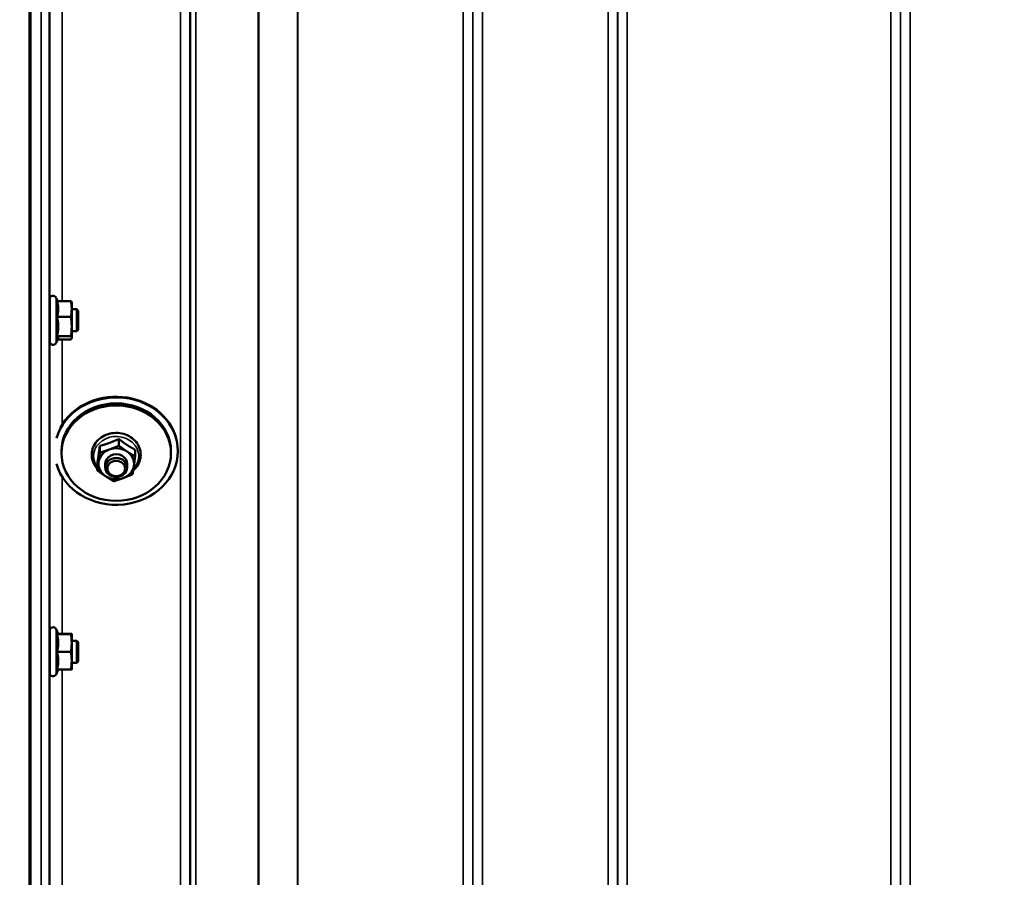
# Model space of a CAD drawing. Units: millimetres. Extents: x 110 to 9130, y -9 to 6524.
# Drawn here: x 4705 to 5065, y 1884 to 2198 of the extents above; entities that cross this region are included whole.
import ezdxf

# ---------------------------------------------------------------- set-up
doc = ezdxf.new("R2010")
doc.units = ezdxf.units.MM
doc.header["$LTSCALE"] = 22
for name, color, linetype, lineweight in [('Dimension (ISO)', 7, 'Continuous', 25), ('Visible (ISO)', 7, 'Continuous', 50), ('Visible Narrow (ISO)', 7, 'Continuous', 35)]:
    doc.layers.add(name, color=color, linetype=linetype, lineweight=lineweight)
doc.styles.add('Tricel ISO- C.S.', font='isocpeur.ttf')
doc.dimstyles.new('Tricel ISO- (cm)', dxfattribs={"dimscale": 22, "dimtxt": 4, "dimasz": 4, "dimexe": 4, "dimexo": 4, "dimgap": 1.2, "dimtad": 1, "dimdec": 0, "dimlfac": 0.1, "dimrnd": 1e-08, "dimzin": 0, "dimtxsty": 'Tricel ISO- C.S.', "dimcen": 0.09, "dimdle": 14, "dimclrd": 7, "dimclre": 7, "dimclrt": 256, "dimadec": 0, "dimazin": 0, "dimtfac": 1, "dimtdec": 0, "dimtmove": 0, "dimatfit": 3, "dimfxl": 1, "dimtolj": 1, "dimtzin": 0, "dimlwd": -1, "dimlwe": -1, "dimarcsym": 0})

# ---------------------------------------------------------------- blocks, each defined once
blk = doc.blocks.new('*D9')
at = {"layer": 'Defpoints', "color": 0, "transparency": 16777216}
for p in [(2405.3, 2398.69), (8553.15, 1698.67), (8553.15, 1238.74)]:
    blk.add_point(p, dxfattribs=at)
at = {"layer": 'Dimension (ISO)', "color": 7, "transparency": 16777216}
for p, q in [((2405.3, 2310.69), (2405.3, 1150.74)), ((8553.15, 1610.67), (8553.15, 1150.74)), ((2493.3, 1238.74), (8465.15, 1238.74))]:
    blk.add_line(p, q, dxfattribs=at)
for points in [[(2493.3, 1253.41), (2493.3, 1224.08), (2405.3, 1238.74)], [(8465.15, 1253.41), (8465.15, 1224.08), (8553.15, 1238.74)]]:
    blk.add_solid(points, dxfattribs=at)
at = {"layer": 'Dimension (ISO)', "transparency": 16777216, "insert": (5400.92, 1309.14), "char_height": 88, "attachment_point": 4, "style": 'Tricel ISO- C.S.'}
blk.add_mtext('\\A1;615', dxfattribs=at)

msp = doc.modelspace()

# ---------------------------------------------------------------- linework, layer by layer
at = {"layer": 'Visible (ISO)'}
for p, q in [((4708.49, 2772.72), (4708.49, 1610.01)), ((4708.8, 2772.72), (4708.8, 1610.01)), ((4715.88, 2079.93), (4715.88, 2095.43)), ((4718.74, 2094.7), (4718.16, 2095.93)), ((4718.51, 2094.7), (4723.61, 2094.7)), ((4723.88, 2094.18), (4723.85, 2094.26)), ((4723.88, 2091.8), (4723.88, 2094.18)), ((4715.88, 2091.68), (4715.8, 2091.68)), ((4723.88, 2085.39), (4723.88, 2091.8)), ((4725.78, 2091.68), (4723.88, 2091.68)), ((4725.78, 2083.68), (4725.78, 2091.68)), ((4726.28, 2091.18), (4725.78, 2091.68)), ((4726.28, 2091.18), (4726.28, 2084.18)), ((4718.51, 2088.91), (4723.61, 2088.91)), ((4715.88, 2083.68), (4715.77, 2083.68)), ((4723.88, 2081.26), (4723.88, 2085.39)), ((4725.78, 2083.68), (4723.88, 2083.68)), ((4726.28, 2084.18), (4725.78, 2083.68)), ((4718.94, 2081.09), (4718.16, 2079.42)), ((4718.51, 2081.88), (4723.61, 2081.88)), ((4718.74, 2080.65), (4723.61, 2080.65)), ((4723.88, 2081.18), (4723.85, 2081.09)), ((4723.88, 2081.18), (4723.88, 2081.26)), ((4741.07, 2044.34), (4741.07, 2041.85)), ((4720.15, 2039.13), (4720.15, 2039.87)), ((4734.16, 2041.79), (4734.16, 2039.3)), ((4747.06, 2040.39), (4747.06, 2037.9)), ((4760.15, 2039.13), (4760.15, 2039.87)), ((4762.65, 2039.87), (4762.65, 2040.11)), ((4733.23, 2035.29), (4733.23, 2032.8)), ((4736.15, 2035.22), (4736.15, 2033.88)), ((4744.15, 2035.22), (4744.15, 2033.88)), ((4715.88, 1958.78), (4715.88, 1974.28)), ((4718.98, 1973.03), (4718.16, 1974.79)), ((4718.51, 1972.99), (4723.61, 1972.99)), ((4718.97, 1973.07), (4723.61, 1973.07)), ((4723.88, 1973.03), (4723.88, 1973.03)), ((4723.88, 1969.73), (4723.88, 1973.03)), ((4723.88, 1973.03), (4723.88, 1973.03)), ((4715.88, 1970.53), (4715.81, 1970.53)), ((4725.78, 1970.53), (4723.88, 1970.53)), ((4723.88, 1963.23), (4723.88, 1969.73)), ((4725.78, 1962.53), (4725.78, 1970.53)), ((4726.28, 1970.03), (4725.78, 1970.53)), ((4726.28, 1970.03), (4726.28, 1963.03)), ((4718.51, 1966.46), (4723.61, 1966.46)), ((4715.88, 1962.53), (4715.77, 1962.53)), ((4723.88, 1960.03), (4723.88, 1963.23)), ((4725.78, 1962.53), (4723.88, 1962.53)), ((4726.28, 1963.03), (4725.78, 1962.53)), ((4718.97, 1960), (4718.16, 1958.27)), ((4718.51, 1960), (4723.61, 1960)), ((4723.88, 1960.03), (4723.88, 1960.03))]:
    msp.add_line(p, q, dxfattribs=at)
for centre, start, end in [((4717.08, 2095.43), 25, 180), ((4717.08, 2079.93), 180, 335), ((4717.08, 1974.28), 25, 180), ((4717.08, 1958.78), 180, 335)]:
    msp.add_arc(centre, 1.2, start, end, dxfattribs=at)
for centre, major_axis, start_param, end_param in [((4740.15, 2039.87), (-22.5, 0), 0.242699, 6.040486), ((4740.15, 2040.11), (22.5, 0), 0.236533, 2.703613), ((4740.15, 2039.87), (-20, 0), 3.141593, 6.283185), ((4740.15, 2035.22), (-6.5, 0), 5.112441, 6.159639), ((4740.15, 2035.22), (-6.5, 0), 4.065244, 5.112441), ((4740.15, 2035.22), (4, 0), 6.276769, 9.431195), ((4740.15, 2035.22), (6.5, 0), 6.159639, 7.206836), ((4740.15, 2035.22), (-6.5, 0), 6.159639, 7.206836), ((4740.15, 2035.22), (6.5, 0), 5.112441, 6.159639), ((4740.15, 2035.22), (6.5, 0), 4.065244, 5.112441)]:
    msp.add_ellipse(centre, major_axis=major_axis, ratio=0.871992, start_param=start_param, end_param=end_param, dxfattribs=at)
for centre, major_axis in [((4740.15, 2039.13), (20, 0)), ((4740.15, 2033.88), (4, 0)), ((4740.15, 2033.51), (-3.23, 0))]:
    msp.add_ellipse(centre, major_axis=major_axis, ratio=0.871992, dxfattribs=at)
for points, weights in [([(4718.98, 2091.8), (4718.98, 2093.15), (4718.51, 2094.7)], [1, 1.05008356558, 1.02350695612]), ([(4723.88, 2091.8), (4723.88, 2093.15), (4723.61, 2094.7)], [1, 1.0379548493, 1]), ([(4723.61, 2094.7), (4723.8, 2094.47), (4723.85, 2094.26)], [1, 1.02656069282, 1.01594719494]), ([(4718.51, 2088.91), (4718.98, 2090.46), (4718.98, 2091.8)], [1.02350695612, 1.05008356558, 1]), ([(4723.61, 2088.91), (4723.88, 2090.46), (4723.88, 2091.8)], [1, 1.0379548493, 1]), ([(4718.98, 2085.39), (4718.98, 2087.02), (4718.51, 2088.91)], [1, 1.05008356558, 1.02350695612]), ([(4723.88, 2085.39), (4723.88, 2087.02), (4723.61, 2088.91)], [1, 1.0379548493, 1]), ([(4718.51, 2081.88), (4718.98, 2083.76), (4718.98, 2085.39)], [1.02350695612, 1.05008356558, 1]), ([(4723.61, 2081.88), (4723.88, 2083.76), (4723.88, 2085.39)], [1, 1.0379548493, 1]), ([(4718.98, 2081.26), (4718.98, 2081.55), (4718.51, 2081.88)], [1, 1.05008356558, 1.02350695612]), ([(4718.94, 2081.09), (4718.98, 2081.18), (4718.98, 2081.26)], [1.02302943126, 1.01491328251, 1]), ([(4723.88, 2081.26), (4723.88, 2081.55), (4723.61, 2081.88)], [1, 1.0379548493, 1]), ([(4723.61, 2080.65), (4723.88, 2080.98), (4723.88, 2081.26)], [1, 1.0379548493, 1]), ([(4737.61, 2042.83), (4739.22, 2043.43), (4741.07, 2044.34)], [1, 1.05008356558, 1.02350695612]), ([(4741.07, 2044.34), (4742.68, 2043.05), (4744.07, 2042.14)], [1.02350695612, 1.05008356558, 1]), ([(4733.7, 2038.31), (4733.91, 2039.82), (4734.16, 2041.79)], [1, 1.05008356558, 1.02350695612]), ([(4734.16, 2041.79), (4736.01, 2042.24), (4737.61, 2042.83)], [1.02350695612, 1.05008356558, 1]), ([(4734.16, 2039.3), (4736.01, 2039.85), (4737.61, 2040.44)], [1, 1.0379548493, 1]), ([(4737.61, 2040.44), (4739.22, 2041.03), (4741.07, 2041.85)], [1, 1.0379548493, 1]), ([(4741.07, 2041.85), (4742.68, 2040.66), (4744.07, 2039.74)], [1, 1.0379548493, 1]), ([(4744.07, 2042.14), (4745.45, 2041.22), (4747.06, 2040.39)], [1, 1.05008356558, 1.02350695612]), ([(4733.23, 2035.29), (4733.48, 2036.81), (4733.7, 2038.31)], [1.02350695612, 1.05008356558, 1]), ([(4733.7, 2035.92), (4733.91, 2037.42), (4734.16, 2039.3)], [1, 1.0379548493, 1]), ([(4744.07, 2039.74), (4745.45, 2038.83), (4747.06, 2037.9)], [1, 1.0379548493, 1]), ([(4747.06, 2037.9), (4746.81, 2036.03), (4746.6, 2034.52)], [1, 1.0379548493, 1]), ([(4733.23, 2032.8), (4733.48, 2034.41), (4733.7, 2035.92)], [1, 1.0379548493, 1]), ([(4736.23, 2030.7), (4734.84, 2031.61), (4733.23, 2032.8)], [1, 1.0379548493, 1]), ([(4746.6, 2034.52), (4746.38, 2033.01), (4746.13, 2031.4)], [1, 1.0379548493, 1]), ([(4739.22, 2028.86), (4737.62, 2029.78), (4736.23, 2030.7)], [1, 1.0379548493, 1]), ([(4742.68, 2030), (4741.07, 2029.41), (4739.22, 2028.86)], [1, 1.0379548493, 1]), ([(4746.13, 2031.4), (4744.28, 2030.59), (4742.68, 2030)], [1, 1.0379548493, 1]), ([(4718.51, 1972.99), (4718.98, 1973.01), (4718.98, 1973.03)], [1.02350695612, 1.05008356558, 1]), ([(4718.98, 1969.73), (4718.98, 1971.24), (4718.51, 1972.99)], [1, 1.05008356558, 1.02350695612]), ([(4718.98, 1973.03), (4718.98, 1973.03), (4718.98, 1973.03)], [1, 1.00087325938, 1.00172321286]), ([(4723.88, 1973.03), (4723.88, 1973.05), (4723.61, 1973.07)], [1, 1.0379548493, 1]), ([(4723.61, 1972.99), (4723.88, 1973.01), (4723.88, 1973.03)], [1, 1.0379548493, 1]), ([(4723.88, 1969.73), (4723.88, 1971.24), (4723.61, 1972.99)], [1, 1.0379548493, 1]), ([(4718.51, 1966.46), (4718.98, 1968.21), (4718.98, 1969.73)], [1.02350695612, 1.05008356558, 1]), ([(4723.61, 1966.46), (4723.88, 1968.21), (4723.88, 1969.73)], [1, 1.0379548493, 1]), ([(4718.98, 1963.23), (4718.98, 1964.73), (4718.51, 1966.46)], [1, 1.05008356558, 1.02350695612]), ([(4723.88, 1963.23), (4723.88, 1964.73), (4723.61, 1966.46)], [1, 1.0379548493, 1]), ([(4718.51, 1960), (4718.98, 1961.73), (4718.98, 1963.23)], [1.02350695612, 1.05008356558, 1]), ([(4723.61, 1960), (4723.88, 1961.73), (4723.88, 1963.23)], [1, 1.0379548493, 1]), ([(4723.88, 1960.03), (4723.87, 1960.01), (4723.61, 1960)], [1.00131514779, 1.0372854701, 1])]:
    msp.add_rational_spline(points, weights, degree=2, dxfattribs=at)
for points, knots in [([(4715.8, 2083.68), (4715.79, 2083.54), (4715.79, 2083.45), (4715.78, 2083.4), (4715.78, 2083.5), (4715.77, 2083.86), (4715.77, 2084.15), (4715.76, 2084.92), (4715.76, 2085.39), (4715.76, 2086.36), (4715.76, 2086.93), (4715.77, 2088.06), (4715.77, 2088.64), (4715.78, 2089.64), (4715.78, 2090.14), (4715.79, 2090.98), (4715.79, 2091.31), (4715.8, 2091.54)], [1.316816, 1.316816, 1.316816, 1.316816, 1.436902, 1.436902, 1.597564, 1.597564, 1.758222, 1.758222, 1.918881, 1.918881, 2.079539, 2.079539, 2.240197, 2.240197, 2.400859, 2.400859, 2.56152, 2.56152, 2.56152, 2.56152]), ([(4715.8, 2091.54), (4715.8, 2091.76), (4715.81, 2091.9), (4715.82, 2091.94), (4715.82, 2091.85), (4715.83, 2091.68)], [0, 0, 0, 0, 0.1595334, 0.1595334, 0.316087, 0.316087, 0.316087, 0.316087]), ([(4746.35, 2032.81), (4747.03, 2033.39), (4747.62, 2034.08), (4748.51, 2035.59), (4748.82, 2036.4), (4749.13, 2038.07), (4749.14, 2038.92), (4748.85, 2040.57), (4748.57, 2041.38), (4747.72, 2042.87), (4747.17, 2043.56), (4745.83, 2044.75), (4745.05, 2045.26), (4743.35, 2046.03), (4742.42, 2046.29), (4740.52, 2046.54), (4739.55, 2046.53), (4737.65, 2046.24), (4736.72, 2045.95), (4735.02, 2045.13), (4734.25, 2044.6), (4732.94, 2043.34), (4732.39, 2042.62), (4731.6, 2041.07), (4731.35, 2040.24), (4731.15, 2038.56), (4731.2, 2037.72), (4731.51, 2036.38), (4731.69, 2035.88), (4731.93, 2035.39)], [1.945492, 1.945492, 1.945492, 1.945492, 2.265699, 2.265699, 2.580535, 2.580535, 2.889376, 2.889376, 3.198071, 3.198071, 3.512452, 3.512452, 3.834032, 3.834032, 4.160609, 4.160609, 4.489332, 4.489332, 4.817975, 4.817975, 5.144249, 5.144249, 5.465167, 5.465167, 5.778656, 5.778656, 6.086954, 6.086954, 6.283185, 6.283185, 6.283185, 6.283185]), ([(4715.79, 1962.53), (4715.79, 1962.47), (4715.79, 1962.42), (4715.78, 1962.26), (4715.78, 1962.25), (4715.77, 1962.44), (4715.77, 1962.64), (4715.76, 1963.25), (4715.76, 1963.66), (4715.76, 1964.53), (4715.76, 1965.06), (4715.77, 1966.17), (4715.77, 1966.75), (4715.78, 1967.81), (4715.78, 1968.35), (4715.79, 1969.31), (4715.79, 1969.72), (4715.8, 1970.03)], [1.387772, 1.387772, 1.387772, 1.387772, 1.436902, 1.436902, 1.597564, 1.597564, 1.758222, 1.758222, 1.918881, 1.918881, 2.079539, 2.079539, 2.240197, 2.240197, 2.400859, 2.400859, 2.56152, 2.56152, 2.56152, 2.56152]), ([(4715.8, 1970.03), (4715.8, 1970.33), (4715.81, 1970.56), (4715.82, 1970.8), (4715.82, 1970.81), (4715.83, 1970.67), (4715.83, 1970.61), (4715.83, 1970.53)], [0, 0, 0, 0, 0.1595334, 0.1595334, 0.3190669, 0.3190669, 0.3885528, 0.3885528, 0.3885528, 0.3885528])]:
    msp.add_open_spline(points, degree=3, knots=knots, dxfattribs=at)
msp.add_open_spline([(4731.93, 2035.39), (4732.26, 2034.7), (4732.7, 2034.06), (4733.23, 2033.49)], degree=3, dxfattribs=at)
at = {"layer": 'Visible Narrow (ISO)'}
for p, q in [((4763.59, 1636.92), (4763.59, 2811.04)), ((4873.95, 2811.46), (4873.95, 1636.92)), ((4919.84, 1636.91), (4919.84, 2811.9)), ((4923.34, 2810.05), (4923.34, 1640.38)), ((5030.2, 2811.47), (5030.2, 1636.92)), ((4767.09, 2809.18), (4767.09, 1640.4)), ((4767.12, 1643.46), (4767.12, 2807.63)), ((4767.32, 1644.59), (4767.32, 2807.07)), ((4769.2, 2806.43), (4769.2, 1645.93)), ((4870.43, 2807.65), (4870.43, 1643.46)), ((4870.45, 1640.39), (4870.45, 2809.62)), ((4923.37, 1643.45), (4923.37, 2808.08)), ((5026.68, 2808.06), (5026.68, 1643.45)), ((5026.7, 1640.39), (5026.7, 2809.62)), ((4792.07, 1646.52), (4792.07, 2788.82)), ((4792.21, 2788.57), (4792.21, 1646.52)), ((4806.37, 1648.35), (4806.37, 2773.73)), ((4806.51, 2773.73), (4806.51, 1648.36)), ((4866.93, 1648.36), (4866.93, 2773.73)), ((4926.87, 2773.73), (4926.87, 1648.36)), ((5023.18, 1648.36), (5023.18, 2773.73)), ((4712.67, 1619.26), (4712.67, 2707.41)), ((4715.67, 2706.27), (4715.67, 1622.21)), ((4715.87, 2091.68), (4715.87, 2215.12)), ((4720.37, 2211.75), (4720.37, 2094.7)), ((4718.16, 2079.42), (4718.16, 2095.93)), ((4715.87, 1970.53), (4715.87, 2083.68)), ((4720.37, 2080.65), (4720.37, 2049.47)), ((4720.37, 2030.51), (4720.37, 1973.07)), ((4718.16, 1958.27), (4718.16, 1974.79)), ((4715.87, 1863.37), (4715.87, 1962.53)), ((4720.37, 1960), (4720.37, 1866.45))]:
    msp.add_line(p, q, dxfattribs=at)
msp.add_ellipse((4740.15, 2038.02), major_axis=(8.26, 0), ratio=0.871992, start_param=5.576484, end_param=10.003422, dxfattribs=at)

# ---------------------------------------------------------------- dimensions: what is measured, and where the dimension line sits
at = {"layer": 'Dimension (ISO)', "color": 7}
dim = msp.add_linear_dim(base=(8553.15, 1238.74), p1=(2405.3, 2398.69), p2=(8553.15, 1698.67), angle=180, dimstyle='Tricel ISO- (cm)', override={"dimgap": 1.2, "dimdec": 0, "dimlfac": 0.1, "dimtol": 0, "dimlim": 0, "dimtp": 0, "dimtm": 0, "dimtdec": 0, "dimtofl": 0, "dimatfit": 1}, dxfattribs=at)
dim.commit()
dim.dimension.update_dxf_attribs({"geometry": '*D9', "text_midpoint": (5475.72, 1238.74), "dimtype": 160})

doc.saveas('drawing.dxf')
